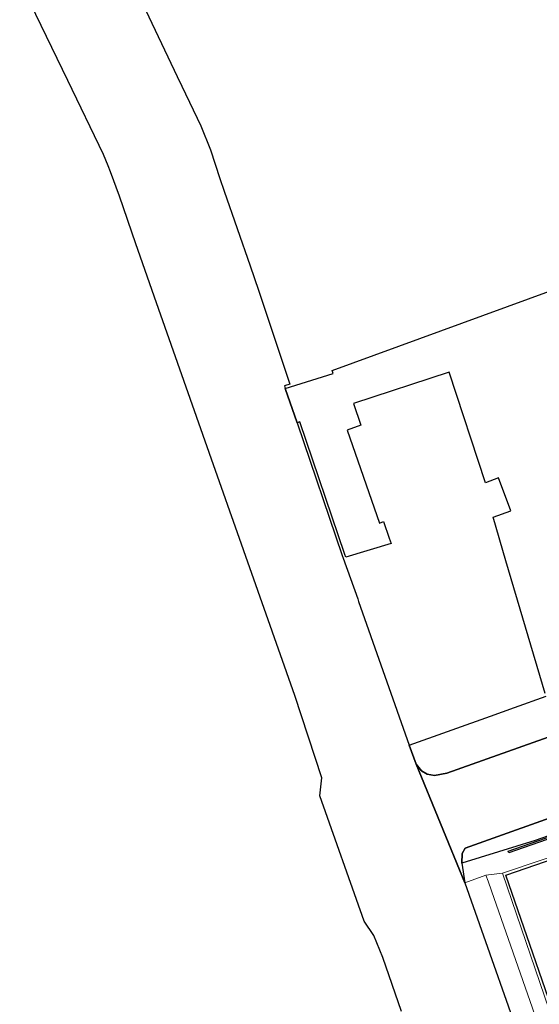
# Model space of a CAD drawing. Units: inches. Extents: x -939478580 to -469364741, y -2211360636 to -1103773433.
# Drawn here: x -470133069 to -470078058, y -1105476603 to -1105372333 of the extents above; entities that cross this region are included whole.
import ezdxf

# ---------------------------------------------------------------- set-up
doc = ezdxf.new("R2010")
doc.units = ezdxf.units.IN
doc.header["$MEASUREMENT"] = 0
for name, color, linetype, true_color in [('Layer 3', 7, 'Continuous', 0x3f3f3f), ('Layer 8', 9, 'Continuous', 0x808080), ('Layer 9', 7, 'Continuous', 0xc0c0c0)]:
    doc.layers.add(name, color=color, linetype=linetype, true_color=true_color)
doc.layers.add('Situace', color=7, linetype='Continuous', lineweight=9)

msp = doc.modelspace()

# ---------------------------------------------------------------- linework, layer by layer
at = {"layer": 'Layer 3'}
msp.add_lwpolyline([(-470081298.6375, -1105460565.9127), (-470081364.6375, -1105460376.9127), (-470062894.6375, -1105453956.9127), (-470062828.6375, -1105454145.9127), (-470081298.6375, -1105460565.9127)], dxfattribs=at)
at = {"layer": 'Layer 8'}
for points in [[(-470099998.23467, -1105409491.3885), (-470076991.23467, -1105401087.3885)], [(-470077420.23467, -1105443701.3885), (-470081584.23467, -1105429627.3885), (-470082959.23467, -1105425007.3885), (-470081061.23467, -1105424327.3885), (-470082373.23467, -1105420861.3885), (-470083764.23467, -1105421391.3885), (-470087608.23467, -1105409667.3885), (-470097733.23467, -1105412991.3885), (-470096967.23467, -1105415287.3885), (-470098389.23467, -1105415787.3885), (-470094983.23467, -1105425641.3885), (-470094537.23467, -1105425491.3885), (-470093936.23467, -1105427239.3885), (-470093741.23467, -1105427797.3885), (-470098530.23467, -1105429257.3885), (-470098631.23467, -1105428981.3885), (-470103428.23467, -1105414934.3885), (-470103701.23467, -1105415029.3885), (-470104951.23467, -1105411402.3885), (-470099889.23467, -1105409787.3885), (-470099998.23467, -1105409491.3885)], [(-470064217.42901, -1105443731.3885), (-470087858.42901, -1105452141.3885), (-470089170.42901, -1105452369.3885), (-470089912.42901, -1105452217.3885), (-470090537.42901, -1105451869.3885), (-470091092.42901, -1105451177.3885), (-470091819.42901, -1105449167.3885), (-470083217.42901, -1105446087.3885), (-470080678.42901, -1105445177.3885), (-470077319.42901, -1105443981.3885)], [(-470060897.23467, -1105453071.3885), (-470078491.23467, -1105459241.3885), (-470086248.23467, -1105461651.3885), (-470086233.23467, -1105460627.3885), (-470085889.23467, -1105460071.3885), (-470061498.23467, -1105451361.3885), (-470060897.23467, -1105453071.3885)], [(-470054122.6375, -1105469271.9127), (-470055747.6375, -1105469811.9127), (-470053966.6375, -1105475127.9127), (-470074857.6375, -1105482427.9127), (-470081583.6375, -1105462917.9127), (-470058966.6375, -1105455141.9127), (-470054122.6375, -1105469271.9127)]]:
    msp.add_lwpolyline(points, dxfattribs=at)
at = {"layer": 'Layer 9'}
for points in [[(-470092647.42901, -1105477351.3885), (-470094639.42901, -1105471661.3885), (-470095584.42901, -1105469321.3885), (-470096584.42901, -1105467811.3885), (-470101280.42901, -1105454521.3885), (-470101092.42901, -1105452611.3885), (-470103928.42901, -1105443891.3885), (-470110209.42901, -1105426072.3885), (-470111022.42901, -1105423769.3885), (-470111264.42901, -1105423077.3885), (-470112764.42901, -1105418861.3885), (-470118584.42901, -1105402321.3885), (-470120764.42901, -1105396061.3885), (-470122498.42901, -1105391021.3885), (-470123459.42901, -1105388441.3885), (-470123701.42901, -1105387797.3885), (-470124201.42901, -1105386619.3885), (-470127967.42901, -1105378787.3885), (-470133069.42901, -1105368241.3885)], [(-470120061.42901, -1105370611.3885), (-470116389.42901, -1105378337.3885), (-470115897.42901, -1105379369.3885), (-470113897.42901, -1105383561.3885), (-470112873.42901, -1105386127.3885), (-470111897.42901, -1105389167.3885), (-470111412.42901, -1105390507.3885), (-470108670.42901, -1105398411.3885), (-470107787.42901, -1105400981.3885), (-470106561.42901, -1105404667.3885), (-470104459.42901, -1105410927.3885), (-470105037.42901, -1105411119.3885), (-470104951.42901, -1105411402.3885), (-470103701.42901, -1105415029.3885), (-470098912.42901, -1105429061.3885), (-470098819.42901, -1105429346.3885), (-470097287.42901, -1105433661.3885), (-470097194.42901, -1105433938.3885), (-470091819.42901, -1105449167.3885), (-470091092.42901, -1105451177.3885), (-470085944.42901, -1105463747.3885), (-470078694.42901, -1105484297.3885)], [(-470061498.23467, -1105451361.3885), (-470085889.23467, -1105460071.3885), (-470086233.23467, -1105460627.3885), (-470086248.23467, -1105461651.3885), (-470085944.23467, -1105463747.3885), (-470091092.23467, -1105451177.3885), (-470090537.23467, -1105451869.3885), (-470089912.23467, -1105452217.3885), (-470089170.23467, -1105452369.3885), (-470087858.23467, -1105452141.3885), (-470064217.23467, -1105443731.3885), (-470061498.23467, -1105451361.3885)]]:
    msp.add_lwpolyline(points, dxfattribs=at)
at = {"layer": 'Situace'}
for points in [[(-470060123.23467, -1105455231.3885), (-470073889.23467, -1105459981.3885), (-470081959.23467, -1105462731.3885), (-470083717.23467, -1105462941.3885), (-470085944.23467, -1105463747.3885), (-470086248.23467, -1105461651.3885), (-470078491.23467, -1105459241.3885), (-470060897.23467, -1105453071.3885), (-470060123.23467, -1105455231.3885)], [(-470059060.6375, -1105454851.9127), (-470058966.6375, -1105455141.9127), (-470081583.6375, -1105462917.9127), (-470074857.6375, -1105482427.9127), (-470074763.6375, -1105482707.9127), (-470075036.6375, -1105482811.9127), (-470076513.6375, -1105478627.9127), (-470081958.6375, -1105462731.9127), (-470073888.6375, -1105459981.9127), (-470060122.6375, -1105455231.9127), (-470059060.6375, -1105454851.9127)], [(-470083717.23467, -1105462941.3885), (-470081959.23467, -1105462731.3885), (-470076514.23467, -1105478627.3885), (-470075037.23467, -1105482811.3885), (-470074819.23467, -1105483441.3885), (-470073920.23467, -1105486021.3885), (-470073787.23467, -1105486375.3885), (-470073342.23467, -1105487661.3885), (-470068123.23467, -1105502667.3885), (-470067717.23467, -1105503821.3885), (-470066944.23467, -1105506077.3885), (-470066834.23467, -1105506358.3885), (-470066647.23467, -1105506911.3885), (-470068608.23467, -1105506911.3885), (-470068787.23467, -1105506369.3885), (-470069662.23467, -1105503771.3885), (-470075201.23467, -1105487837.3885), (-470076498.23467, -1105483577.3885), (-470083131.23467, -1105464601.3885), (-470083459.23467, -1105463577.3885), (-470083717.23467, -1105462941.3885)]]:
    msp.add_lwpolyline(points, dxfattribs=at)

doc.saveas('drawing.dxf')
